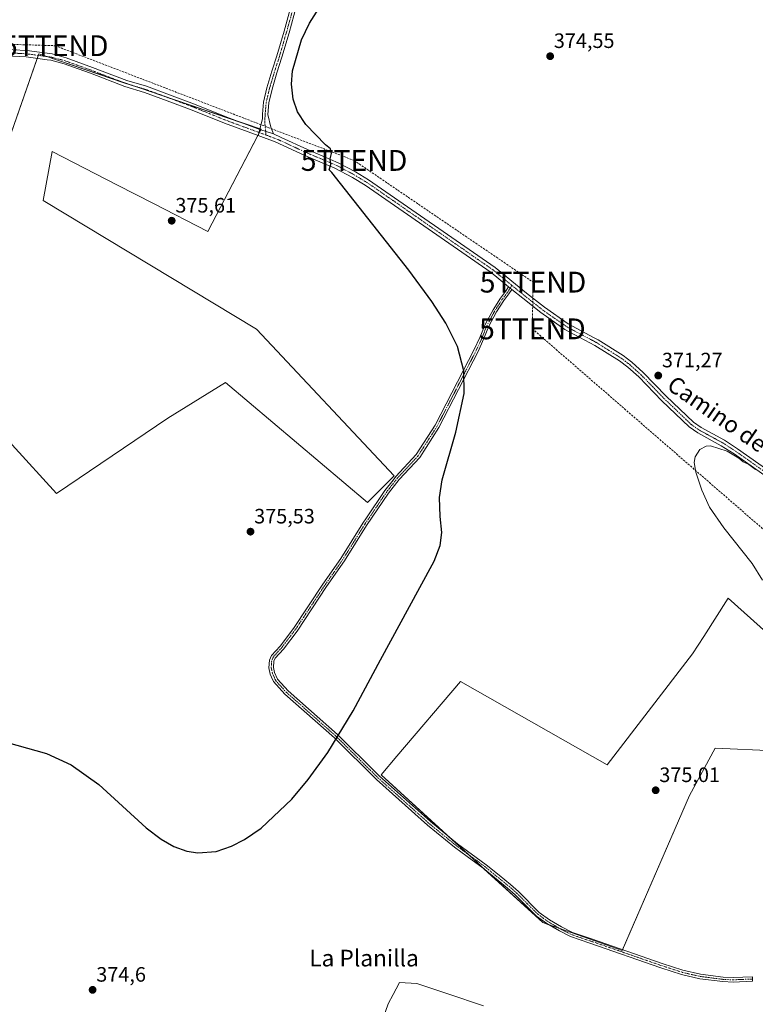
# Model space of a CAD drawing. Units: metres. Extents: x 580454 to 583924, y 4703451 to 4705804.
# Drawn here: x 582368 to 582721, y 4704145 to 4704618 of the extents above; entities that cross this region are included whole.
import ezdxf
from ezdxf.enums import TextEntityAlignment as Align

# ---------------------------------------------------------------- set-up
doc = ezdxf.new("R2010")
doc.units = ezdxf.units.M
doc.header["$MEASUREMENT"] = 0
doc.linetypes.add('TRAZO_Y_PUNTO', pattern=[1, 0.5, -0.25, 0, -0.25])
doc.linetypes.add('TRAZOSX2', pattern=[1.5, 1, -0.5])
doc.layers.get('0').update_dxf_attribs({"lineweight": 5})
for name, color, linetype, lineweight in [('Camino', 19, 'Continuous', 0), ('Camino Cxs', 19, 'Continuous', 0), ('Camino eje', 39, 'TRAZO_Y_PUNTO', 13), ('Carátula', 7, 'Continuous', 5), ('Conducción de hidrocarburos lineal', 6, 'TRAZOSX2', 0), ('Cultivos herbáceos CxS', 92, 'Continuous', 0), ('Cultivos leñosos', 92, 'Continuous', 0), ('Cultivos leñosos CxS', 92, 'Continuous', 0), ('Curva de nivel maestra', 36, 'Continuous', 30), ('Curva de nivel normal', 36, 'Continuous', 0), ('Pista no pavimentada', 254, 'Continuous', 13), ('Pista no pavimentada Cxs', 254, 'Continuous', 0), ('Pista pavimentada eje', 135, 'TRAZO_Y_PUNTO', 0), ('Punto de cota en terreno', 7, 'Continuous', 0), ('Rótulo de punto de cota en terreno', 19, 'Continuous', 0), ('Texto cartográfico', 19, 'Continuous', 0), ('Torre de tendido puntual', 7, 'Continuous', 0)]:
    doc.layers.add(name, color=color, linetype=linetype, lineweight=lineweight)
doc.styles.add('Arial', font='txt', dxfattribs={"height": 0.2})

# ---------------------------------------------------------------- blocks, each defined once
blk = doc.blocks.new('*U156')
at = {"layer": 'Cultivos herbáceos CxS', "color": 92, "linetype": 'Continuous', "lineweight": 0}
for points in [[(582735.92, 4704315.2, 372.81), (582708.28, 4704339.98, 373.13), (582696.48, 4704321.63, 374.2), (582691.12, 4704313.29, 374.58), (582650.13, 4704259.91, 374.89), (582579.59, 4704299.95, 374.63), (582549.08, 4704264.1, 374.71), (582541.45, 4704255.14, 374.91), (582619.15, 4704184.12, 373.41), (582657.28, 4704170.78, 373.39), (582689.69, 4704245.13, 374.85), (582702.02, 4704267.94, 374.87), (582730.65, 4704266.7, 374.79)], [(582590.71, 4704144.11, 373.56), (582573.5, 4704149.84, 373.82), (582558.61, 4704154.84, 374), (582550.34, 4704155.33, 374.21), (582548.69, 4704152.26, 374.2), (582547.22, 4704149.53, 374.22), (582544.81, 4704145.06, 374.2), (582536.35, 4704120.77, 374.26)]]:
    blk.add_polyline3d(points, dxfattribs=at)
blk.add_polyline3d([(582377.02, 4704601.58, 376.12), (582349.27, 4704522.59, 376.31), (582330.06, 4704488.43, 376.57), (582347.13, 4704437.2, 376.19), (582364.21, 4704413.72, 376.03), (582385.56, 4704390.23, 375.97), (582438.93, 4704426.53, 375.83), (582466.68, 4704443.6, 375.81), (582534.99, 4704385.96, 375.42), (582547.8, 4704398.77, 375.27), (582481.62, 4704469.22, 375.61), (582379.16, 4704531.13, 376.05), (582383.43, 4704554.61, 376.15), (582414.75, 4704538.5, 375.83), (582432.05, 4704529.61, 375.69), (582458.14, 4704516.19, 375.54), (582460.22, 4704520.16, 375.47), (582483.76, 4704565.28, 375.36), (582425.81, 4704584.99, 375.69), (582377.02, 4704601.58, 376.12)], close=True, dxfattribs=at)
blk = doc.blocks.new('*U171')
at = {"layer": 'Curva de nivel normal', "color": 36, "linetype": 'Continuous', "lineweight": 0}
blk.add_polyline3d([(582721.31, 4704401.83, 370), (582718.11, 4704404.3, 370), (582715.36, 4704405.55, 370), (582713.36, 4704407.21, 370), (582707.67, 4704410.64, 370), (582699.74, 4704413.23, 370), (582697.61, 4704413.06, 370), (582694.55, 4704411.36, 370), (582692.34, 4704407.9, 370), (582691.9, 4704405.24, 370), (582692.76, 4704400.57, 370), (582695.54, 4704391.9, 370), (582699.31, 4704383.71, 370), (582706.2, 4704373.8, 370), (582719.7, 4704356.63, 370), (582724.65, 4704348.59, 370)], dxfattribs=at)
blk = doc.blocks.new('*U181')
at = {"layer": 'Curva de nivel maestra', "color": 36, "linetype": 'Continuous', "lineweight": 30}
blk.add_polyline3d([(582352.03, 4704273.4, 375), (582380.76, 4704265.32, 375), (582392.47, 4704259.87, 375), (582405.86, 4704250.5, 375), (582428.55, 4704229.68, 375), (582435.79, 4704224.15, 375), (582441.83, 4704220.72, 375), (582448.15, 4704218.45, 375), (582453.44, 4704217.64, 375), (582462.2, 4704218.36, 375), (582469.64, 4704220.82, 375), (582475.85, 4704224.03, 375), (582483.86, 4704229.56, 375), (582498.52, 4704243.38, 375), (582506.46, 4704252.83, 375), (582515.88, 4704265.88, 375), (582528.11, 4704285.9, 375), (582541.25, 4704310.4, 375), (582560.1, 4704345.19, 375), (582566.96, 4704357.8, 375), (582569.83, 4704365.24, 375), (582570.58, 4704371.48, 375), (582569.89, 4704379.26, 375), (582569.58, 4704388.31, 375), (582570.74, 4704396.8, 375), (582577.36, 4704419.71, 375), (582581.36, 4704438.29, 375), (582581.21, 4704449.2, 375), (582578.11, 4704460.99, 375), (582572.6, 4704472.18, 375), (582565.88, 4704482.61, 375), (582554.72, 4704497.57, 375), (582517.74, 4704544.46, 375), (582516.58, 4704545.86, 375), (582517.29, 4704548.35, 375), (582517.05, 4704551.12, 375), (582517.6, 4704553.6, 375), (582517.14, 4704555.92, 375), (582514.82, 4704557.88, 375), (582505.31, 4704567.55, 375), (582501.37, 4704573.69, 375), (582499.26, 4704579.83, 375), (582498.49, 4704587.01, 375), (582498.95, 4704593.33, 375), (582503.21, 4704608.28, 375), (582507.08, 4704616.24, 375), (582512.68, 4704625.13, 375)], dxfattribs=at)
blk = doc.blocks.new('5PATER')
at = {"layer": 'Carátula', "linetype": 'Continuous', "lineweight": 5}
h = blk.add_hatch(color=250, dxfattribs=at)
edge = h.paths.add_edge_path()
edge.add_ellipse((0, 0.01), major_axis=(-1.33, -1.34), ratio=0.999422, start_angle=0, end_angle=360)
blk = doc.blocks.new('5TTEND')
blk.add_text('5TTEND', height=10).set_placement((0, 0), align=Align.MIDDLE_CENTER)

msp = doc.modelspace()

# ---------------------------------------------------------------- linework, layer by layer
at = {"layer": 'Camino', "color": 19, "linetype": 'Continuous', "lineweight": 0}
for points in [[(582482.36, 4704562.32, 375.38), (582466.29, 4704568.2, 375.51), (582450.76, 4704574.51, 375.54), (582438.68, 4704579.05, 375.62), (582427.79, 4704583.03, 375.69), (582418.36, 4704585.87, 375.77), (582401.79, 4704592.19, 375.84), (582395.85, 4704594.33, 375.92), (582389.17, 4704596.73, 376.02), (582382.73, 4704598.47, 376.08), (582380.96, 4704598.71, 376.11), (582370.95, 4704600.04, 376.15), (582338.06, 4704601.73, 376.49)], [(582338.23, 4704604.78, 376.41), (582371.23, 4704603.09, 376.12), (582383.34, 4704601.48, 376.1), (582390.09, 4704599.65, 375.99), (582402.85, 4704595.06, 375.78), (582419.34, 4704588.76, 375.71), (582428.76, 4704585.94, 375.63), (582439.75, 4704581.92, 375.56), (582451.87, 4704577.35, 375.46), (582467.39, 4704571.05, 375.43), (582483.26, 4704565.24, 375.37)], [(582483.26, 4704565.24, 375.37), (582482.36, 4704562.32, 375.38)], [(582604.34, 4704488.32, 374.15), (582602.88, 4704486.17, 374.28), (582600.45, 4704482.97, 374.47), (582596.97, 4704477.52, 374.61), (582593.26, 4704470.65, 374.67), (582590.74, 4704464.4, 374.68), (582588.16, 4704458.57, 374.75), (582569.25, 4704421.98, 375), (582560.01, 4704407.63, 375.01), (582550.21, 4704397.08, 375.17), (582545.01, 4704390.45, 375.05), (582534.5, 4704374.86, 375.17), (582523.87, 4704357.87, 375.21), (582515.28, 4704345.55, 375.19), (582501.1, 4704324.16, 375.15), (582494.55, 4704315.57, 375.28), (582490.61, 4704311.23, 375.29), (582489.96, 4704309.68, 375.3), (582489.75, 4704306.68, 375.29), (582490.27, 4704304.21, 375.25), (582491.65, 4704301.12, 375.24), (582496.8, 4704295.44, 375.22), (582520.48, 4704274.52, 375.02), (582539.22, 4704255.95, 374.89), (582540.7, 4704254.48, 374.91), (582565.17, 4704232.63, 374.4), (582578.13, 4704222.03, 374.33), (582591.9, 4704211.92, 374.07), (582598.12, 4704206.85, 374.08), (582603.6, 4704202.39, 373.95), (582607.44, 4704199.01, 373.9), (582617.49, 4704188.93, 373.72), (582622.34, 4704185.43, 373.73), (582628.2, 4704182.01, 373.61), (582633.36, 4704179.35, 373.72), (582642.54, 4704176.24, 373.29), (582676.55, 4704164.49, 374.06), (582686.43, 4704161.25, 374.08), (582694.97, 4704159.3, 374.37), (582705.8, 4704157.92, 374.38), (582710.61, 4704157.7, 374.36), (582719.85, 4704158.08, 374.3), (582719.94, 4704155.93, 374.26), (582710.6, 4704155.54, 374.27), (582705.61, 4704155.77, 374.27), (582694.59, 4704157.17, 374.24), (582685.86, 4704159.17, 373.82), (582675.86, 4704162.45, 373.7), (582641.84, 4704174.2, 372.9), (582632.51, 4704177.36, 373.43), (582627.17, 4704180.12, 373.24), (582621.17, 4704183.62, 373.56), (582616.08, 4704187.28, 373.5), (582605.96, 4704197.44, 373.75), (582602.21, 4704200.74, 373.78), (582590.57, 4704210.21, 373.96), (582582.89, 4704215.86, 374.24), (582576.81, 4704220.33, 374.3), (582563.77, 4704230.99, 374.36), (582539.22, 4704252.91, 374.86), (582519.01, 4704272.94, 375), (582495.28, 4704293.9, 375.24), (582489.82, 4704299.93, 375.28), (582488.84, 4704302.12, 375.31), (582488.2, 4704303.54, 375.35), (582487.57, 4704306.53, 375.43), (582487.83, 4704310.18, 375.43), (582488.76, 4704312.41, 375.39), (582492.89, 4704316.95, 375.37), (582499.34, 4704325.41, 375.31), (582513.5, 4704346.76, 375.33), (582522.07, 4704359.07, 375.34), (582532.69, 4704376.04, 375.35), (582534.38, 4704378.55, 375.29), (582543.27, 4704391.72, 375.16), (582547.19, 4704396.73, 375.19), (582548.57, 4704398.49, 375.26), (582558.3, 4704408.96, 375.1), (582567.38, 4704423.06, 375.09), (582586.22, 4704459.54, 374.78), (582588.9, 4704465.19, 374.73), (582591.45, 4704471.51, 374.71), (582595.24, 4704478.53, 374.64), (582598.81, 4704484.11, 374.55), (582601.23, 4704487.3, 374.29), (582602.71, 4704489.65, 374.16)], [(582602.71, 4704489.65, 374.16), (582604.34, 4704488.32, 374.15)]]:
    msp.add_polyline3d(points, dxfattribs=at)
at = {"layer": 'Camino Cxs', "color": 19, "linetype": 'Continuous', "lineweight": 0}
msp.add_polyline3d([(582338.23, 4704604.78, 376.41), (582371.23, 4704603.09, 376.12), (582383.34, 4704601.48, 376.1), (582390.09, 4704599.65, 375.99), (582402.85, 4704595.06, 375.78), (582419.34, 4704588.76, 375.71), (582428.76, 4704585.94, 375.63), (582439.75, 4704581.92, 375.56), (582451.87, 4704577.35, 375.46), (582467.39, 4704571.05, 375.43), (582483.26, 4704565.24, 375.37), (582483.26, 4704565.24, 375.37), (582482.36, 4704562.32, 375.38), (582466.29, 4704568.2, 375.51), (582450.76, 4704574.51, 375.54), (582438.68, 4704579.05, 375.62), (582427.79, 4704583.03, 375.69), (582418.36, 4704585.87, 375.77), (582401.79, 4704592.19, 375.84), (582395.85, 4704594.33, 375.92), (582389.17, 4704596.73, 376.02), (582382.73, 4704598.47, 376.08), (582380.96, 4704598.71, 376.11), (582370.95, 4704600.04, 376.15), (582338.06, 4704601.73, 376.49)], dxfattribs=at)
msp.add_polyline3d([(582604.34, 4704488.32, 374.15), (582602.88, 4704486.17, 374.28), (582600.45, 4704482.97, 374.47), (582596.97, 4704477.52, 374.61), (582593.26, 4704470.65, 374.67), (582590.74, 4704464.4, 374.68), (582588.16, 4704458.57, 374.75), (582569.25, 4704421.98, 375), (582560.01, 4704407.63, 375.01), (582550.21, 4704397.08, 375.17), (582545.01, 4704390.45, 375.05), (582534.5, 4704374.86, 375.17), (582523.87, 4704357.87, 375.21), (582515.28, 4704345.55, 375.19), (582501.1, 4704324.16, 375.15), (582494.55, 4704315.57, 375.28), (582490.61, 4704311.23, 375.29), (582489.96, 4704309.68, 375.3), (582489.75, 4704306.68, 375.29), (582490.27, 4704304.21, 375.25), (582491.65, 4704301.12, 375.24), (582496.8, 4704295.44, 375.22), (582520.48, 4704274.52, 375.02), (582539.22, 4704255.95, 374.89), (582540.7, 4704254.48, 374.91), (582565.17, 4704232.63, 374.4), (582578.13, 4704222.03, 374.33), (582591.9, 4704211.92, 374.07), (582598.12, 4704206.85, 374.08), (582603.6, 4704202.39, 373.95), (582607.44, 4704199.01, 373.9), (582617.49, 4704188.93, 373.72), (582622.34, 4704185.43, 373.73), (582628.2, 4704182.01, 373.61), (582633.36, 4704179.35, 373.72), (582642.54, 4704176.24, 373.29), (582676.55, 4704164.49, 374.06), (582686.43, 4704161.25, 374.08), (582694.97, 4704159.3, 374.37), (582705.8, 4704157.92, 374.38), (582710.61, 4704157.7, 374.36), (582719.85, 4704158.08, 374.3), (582719.94, 4704155.93, 374.26), (582710.6, 4704155.54, 374.27), (582705.61, 4704155.77, 374.27), (582694.59, 4704157.17, 374.24), (582685.86, 4704159.17, 373.82), (582675.86, 4704162.45, 373.7), (582641.84, 4704174.2, 372.9), (582632.51, 4704177.36, 373.43), (582627.17, 4704180.12, 373.24), (582621.17, 4704183.62, 373.56), (582616.08, 4704187.28, 373.5), (582605.96, 4704197.44, 373.75), (582602.21, 4704200.74, 373.78), (582590.57, 4704210.21, 373.96), (582582.89, 4704215.86, 374.24), (582576.81, 4704220.33, 374.3), (582563.77, 4704230.99, 374.36), (582539.22, 4704252.91, 374.86), (582519.01, 4704272.94, 375), (582495.28, 4704293.9, 375.24), (582489.82, 4704299.93, 375.28), (582488.84, 4704302.12, 375.31), (582488.2, 4704303.54, 375.35), (582487.57, 4704306.53, 375.43), (582487.83, 4704310.18, 375.43), (582488.76, 4704312.41, 375.39), (582492.89, 4704316.95, 375.37), (582499.34, 4704325.41, 375.31), (582513.5, 4704346.76, 375.33), (582522.07, 4704359.07, 375.34), (582532.69, 4704376.04, 375.35), (582534.38, 4704378.55, 375.29), (582543.27, 4704391.72, 375.16), (582547.19, 4704396.73, 375.19), (582548.57, 4704398.49, 375.26), (582558.3, 4704408.96, 375.1), (582567.38, 4704423.06, 375.09), (582586.22, 4704459.54, 374.78), (582588.9, 4704465.19, 374.73), (582591.45, 4704471.51, 374.71), (582595.24, 4704478.53, 374.64), (582598.81, 4704484.11, 374.55), (582601.23, 4704487.3, 374.29), (582602.71, 4704489.65, 374.16), (582604.34, 4704488.32, 374.15)], close=True, dxfattribs=at)
at = {"layer": 'Camino eje', "color": 39, "linetype": 'TRAZO_Y_PUNTO', "lineweight": 13}
for points in [[(582486.18, 4704562.55, 375.35), (582476.04, 4704566.26, 375.41), (582466.84, 4704569.63, 375.47), (582459.08, 4704572.78, 375.5), (582451.32, 4704575.93, 375.5), (582445.26, 4704578.22, 375.54), (582439.22, 4704580.49, 375.59), (582428.28, 4704584.49, 375.66), (582423.57, 4704585.9, 375.71), (582418.85, 4704587.32, 375.74), (582410.57, 4704590.48, 375.78), (582402.32, 4704593.63, 375.81), (582399.35, 4704594.7, 375.85), (582389.63, 4704598.19, 375.98), (582386.41, 4704599.06, 376.04), (582383.04, 4704599.98, 376.09), (582382.15, 4704600.1, 376.1), (582371.09, 4704601.57, 376.13), (582354.59, 4704602.41, 376.3)], [(582604.3, 4704490.31, 374.11), (582602.06, 4704486.74, 374.27), (582599.63, 4704483.54, 374.51), (582596.1, 4704478.03, 374.63), (582592.36, 4704471.08, 374.69), (582589.82, 4704464.8, 374.7), (582587.19, 4704459.06, 374.76), (582578.17, 4704441.6, 374.97), (582568.32, 4704422.52, 375.04), (582559.16, 4704408.3, 375.04), (582549.39, 4704397.79, 375.21), (582546.1, 4704393.59, 375.08), (582544.14, 4704391.09, 375.11), (582539.7, 4704384.5, 375.15), (582533.6, 4704375.45, 375.26), (582522.97, 4704358.47, 375.27), (582518.68, 4704352.31, 375.29), (582514.39, 4704346.16, 375.26), (582507.31, 4704335.48, 375.32), (582500.22, 4704324.79, 375.23), (582493.72, 4704316.26, 375.32), (582491.75, 4704314.09, 375.33), (582489.69, 4704311.82, 375.35), (582488.9, 4704309.93, 375.37), (582488.77, 4704308.11, 375.36), (582488.66, 4704306.61, 375.36), (582489.24, 4704303.88, 375.3), (582489.56, 4704303.17, 375.28), (582490.74, 4704300.53, 375.26), (582493.47, 4704297.51, 375.24), (582496.04, 4704294.67, 375.23), (582519.75, 4704273.73, 375.01), (582539.22, 4704254.43, 374.89), (582539.96, 4704253.7, 374.91), (582564.47, 4704231.81, 374.39), (582570.95, 4704226.51, 374.34), (582577.47, 4704221.18, 374.32), (582580.51, 4704218.95, 374.31), (582587.4, 4704213.89, 374.16), (582591.24, 4704211.07, 374), (582594.35, 4704208.53, 374.07), (582602.91, 4704201.57, 373.87), (582606.7, 4704198.23, 373.84), (582611.73, 4704193.19, 373.81), (582616.79, 4704188.11, 373.62), (582619.33, 4704186.28, 373.61), (582621.76, 4704184.53, 373.66), (582627.69, 4704181.07, 373.44), (582630.27, 4704179.74, 373.54), (582632.94, 4704178.36, 373.68), (582642.19, 4704175.22, 373.11), (582676.21, 4704163.47, 374.01), (582686.15, 4704160.21, 373.95), (582690.42, 4704159.24, 374.19), (582694.78, 4704158.24, 374.34), (582700.29, 4704157.54, 374.35), (582705.71, 4704156.85, 374.33), (582710.61, 4704156.62, 374.32), (582715.28, 4704156.82, 374.31), (582719.9, 4704157.01, 374.28)]]:
    msp.add_polyline3d(points, dxfattribs=at)
at = {"layer": 'Conducción de hidrocarburos lineal', "color": 6, "linetype": 'TRAZOSX2', "lineweight": 0}
msp.add_polyline3d([(582054.37, 4704615.81, 381.05), (582384.88, 4704605.45, 376.12), (582528.47, 4704550.33, 374.71), (582614.46, 4704491.86, 374.02), (582614.15, 4704469.41, 374.64), (582933.53, 4704192.24, 353.24), (582984.41, 4704113.81, 350.66), (583009.73, 4704037.61, 349.48), (583026.89, 4704028.62, 349.27), (583264.84, 4703809.01, 348.32), (583479.63, 4703696.3, 345.63), (583590.14, 4703699.69, 340.16), (583691.21, 4703650.47, 334.5), (583839.65, 4703599.41, 334.42), (583875.1, 4703580.62, 334.34), (583898.88, 4703550.04, 334.4), (583895.22, 4703525.78, 334.33), (583904.77, 4703529.22, 334.35)], dxfattribs=at)
at = {"layer": 'Cultivos herbáceos CxS', "color": 92, "linetype": 'Continuous', "lineweight": 0}
for points in [[(582349.27, 4704522.59, 376.31), (582376.23, 4704599.34, 376.15), (582376.75, 4704600.81, 376.13), (582377.02, 4704601.58, 376.12), (582380.89, 4704600.26, 376.11), (582417.89, 4704587.68, 375.75), (582419.87, 4704587.01, 375.73), (582425.81, 4704584.99, 375.69), (582440.75, 4704579.91, 375.57), (582475.1, 4704568.23, 375.42), (582483.3, 4704565.44, 375.37), (582483.76, 4704565.28, 375.36), (582483.67, 4704565.11, 375.36), (582482.95, 4704563.73, 375.38), (582482.56, 4704562.99, 375.38), (582482.23, 4704562.36, 375.38)], [(582482.23, 4704562.36, 375.38), (582460.22, 4704520.16, 375.47), (582458.14, 4704516.19, 375.54), (582432.05, 4704529.61, 375.69), (582414.75, 4704538.5, 375.83), (582383.42, 4704554.61, 376.15), (582379.15, 4704531.13, 376.05), (582481.62, 4704469.22, 375.61), (582547.8, 4704398.77, 375.27), (582534.99, 4704385.96, 375.42), (582466.68, 4704443.6, 375.81), (582438.93, 4704426.53, 375.83), (582385.56, 4704390.23, 375.97), (582364.21, 4704413.72, 376.03)], [(582730.65, 4704266.7, 374.79), (582702.02, 4704267.94, 374.87), (582689.69, 4704245.13, 374.85), (582657.42, 4704171.1, 373.46), (582657.28, 4704170.78, 373.39), (582627.39, 4704181.24, 373.45), (582622.05, 4704183.1, 373.55), (582619.15, 4704184.12, 373.41), (582590.9, 4704209.94, 373.94), (582583.26, 4704216.93, 374.26), (582573.82, 4704225.56, 374.34), (582541.45, 4704255.14, 374.91), (582549.08, 4704264.1, 374.71), (582579.59, 4704299.95, 374.63), (582650.13, 4704259.91, 374.89), (582691.12, 4704313.29, 374.58), (582696.48, 4704321.63, 374.2), (582708.28, 4704339.98, 373.13), (582735.92, 4704315.2, 372.81)], [(582536.35, 4704120.77, 374.26), (582544.81, 4704145.06, 374.2), (582547.22, 4704149.53, 374.22), (582548.69, 4704152.26, 374.2), (582550.34, 4704155.33, 374.21), (582558.61, 4704154.84, 374), (582573.5, 4704149.84, 373.82), (582590.71, 4704144.11, 373.56)]]:
    msp.add_polyline3d(points, dxfattribs=at)
at = {"layer": 'Cultivos leñosos', "color": 92, "linetype": 'Continuous', "lineweight": 0}
for points in [[(582349.27, 4704522.59, 376.31), (582376.23, 4704599.34, 376.15), (582376.75, 4704600.81, 376.13), (582377.02, 4704601.58, 376.12), (582380.89, 4704600.26, 376.11), (582417.89, 4704587.68, 375.75), (582419.87, 4704587.01, 375.73), (582425.81, 4704584.99, 375.69), (582440.75, 4704579.91, 375.57), (582475.1, 4704568.23, 375.42), (582483.3, 4704565.44, 375.37), (582483.76, 4704565.28, 375.36), (582483.67, 4704565.11, 375.36), (582482.95, 4704563.73, 375.38), (582482.56, 4704562.99, 375.38), (582482.23, 4704562.36, 375.38)], [(582482.23, 4704562.36, 375.38), (582460.22, 4704520.16, 375.47), (582458.14, 4704516.19, 375.54), (582432.05, 4704529.61, 375.69), (582414.75, 4704538.5, 375.83), (582383.42, 4704554.61, 376.15), (582379.15, 4704531.13, 376.05), (582481.62, 4704469.22, 375.61), (582547.8, 4704398.77, 375.27), (582534.99, 4704385.96, 375.42), (582466.68, 4704443.6, 375.81), (582438.93, 4704426.53, 375.83), (582385.56, 4704390.23, 375.97), (582364.21, 4704413.72, 376.03)], [(582730.65, 4704266.7, 374.79), (582702.02, 4704267.94, 374.87), (582689.69, 4704245.13, 374.85), (582657.42, 4704171.1, 373.46), (582657.28, 4704170.78, 373.39), (582627.39, 4704181.24, 373.45), (582622.05, 4704183.1, 373.55), (582619.15, 4704184.12, 373.41), (582590.9, 4704209.94, 373.94), (582583.26, 4704216.93, 374.26), (582573.82, 4704225.56, 374.34), (582541.45, 4704255.14, 374.91), (582549.08, 4704264.1, 374.71), (582579.59, 4704299.95, 374.63), (582650.13, 4704259.91, 374.89), (582691.12, 4704313.29, 374.58), (582696.48, 4704321.63, 374.2), (582708.28, 4704339.98, 373.13), (582735.92, 4704315.2, 372.81)], [(582536.35, 4704120.77, 374.26), (582544.81, 4704145.06, 374.2), (582547.22, 4704149.53, 374.22), (582548.69, 4704152.26, 374.2), (582550.34, 4704155.33, 374.21), (582558.61, 4704154.84, 374), (582573.5, 4704149.84, 373.82), (582590.71, 4704144.11, 373.56)]]:
    msp.add_polyline3d(points, dxfattribs=at)
at = {"layer": 'Cultivos leñosos CxS', "color": 92, "linetype": 'Continuous', "lineweight": 0}
msp.add_polyline3d([(582483.76, 4704565.28, 375.36), (582460.22, 4704520.16, 375.47), (582458.14, 4704516.19, 375.54), (582432.05, 4704529.61, 375.69), (582414.75, 4704538.5, 375.83), (582383.43, 4704554.61, 376.15), (582379.16, 4704531.13, 376.05), (582481.62, 4704469.22, 375.61), (582547.8, 4704398.77, 375.27), (582534.99, 4704385.96, 375.42), (582466.68, 4704443.6, 375.81), (582438.93, 4704426.53, 375.83), (582385.56, 4704390.23, 375.97), (582364.21, 4704413.72, 376.03), (582347.13, 4704437.2, 376.19), (582330.06, 4704488.43, 376.57), (582349.27, 4704522.59, 376.31), (582377.02, 4704601.58, 376.12), (582425.81, 4704584.99, 375.69), (582483.76, 4704565.28, 375.36)], close=True, dxfattribs=at)
for points in [[(582730.65, 4704266.7, 374.79), (582702.02, 4704267.94, 374.87), (582689.69, 4704245.13, 374.85), (582657.28, 4704170.78, 373.39), (582619.15, 4704184.12, 373.41), (582541.45, 4704255.14, 374.91), (582549.08, 4704264.1, 374.71), (582579.59, 4704299.95, 374.63), (582650.13, 4704259.91, 374.89), (582691.12, 4704313.29, 374.58), (582696.48, 4704321.63, 374.2), (582708.28, 4704339.98, 373.13), (582735.92, 4704315.2, 372.81)], [(582536.35, 4704120.77, 374.26), (582544.81, 4704145.06, 374.2), (582547.22, 4704149.53, 374.22), (582548.69, 4704152.26, 374.2), (582550.34, 4704155.33, 374.21), (582558.61, 4704154.84, 374), (582573.5, 4704149.84, 373.82), (582590.71, 4704144.11, 373.56)]]:
    msp.add_polyline3d(points, dxfattribs=at)
at = {"layer": 'Pista no pavimentada', "color": 254, "linetype": 'Continuous', "lineweight": 13}
for points in [[(582483.26, 4704565.24, 375.37), (582484.4, 4704570.52, 375.27), (582484.47, 4704572.56, 375.23), (582485.01, 4704578.37, 375.15), (582486.63, 4704585.24, 375.17), (582489.02, 4704593.23, 375.11), (582491.4, 4704600.63, 375.14), (582494.84, 4704612.38, 375.08), (582498.27, 4704624.8, 375.15)], [(582500.69, 4704624.15, 375.07), (582497.24, 4704611.7, 375.04), (582493.8, 4704599.9, 375.08), (582491.41, 4704592.49, 375.05), (582489.05, 4704584.6, 375.11), (582487.49, 4704577.97, 375.14), (582486.97, 4704572.41, 375.18), (582488.5, 4704566.27, 375.26), (582489.82, 4704563.09, 375.27)], [(582483.26, 4704565.24, 375.37), (582482.36, 4704562.32, 375.38)], [(582489.82, 4704563.09, 375.27), (582483.26, 4704565.24, 375.37)], [(582489.82, 4704563.09, 375.27), (582483.26, 4704565.24, 375.37)], [(582602.71, 4704489.65, 374.16), (582594.37, 4704496.47, 374.24), (582533.8, 4704538.49, 374.81), (582527.71, 4704542.14, 374.86), (582519.18, 4704546.68, 374.95), (582504.81, 4704552.73, 375.1), (582490.49, 4704559.34, 375.28), (582482.36, 4704562.32, 375.38)], [(582489.82, 4704563.09, 375.27), (582493.52, 4704561.31, 375.22), (582506.04, 4704555.53, 375.12), (582520.88, 4704549.24, 374.9), (582529.21, 4704544.8, 374.81), (582535.46, 4704541.07, 374.75), (582596.21, 4704498.91, 374.09), (582611.4, 4704486.48, 374.03), (582619.97, 4704479.76, 373.8), (582631.38, 4704471.77, 373.43), (582643.85, 4704465.12, 372.93), (582645.75, 4704464.11, 372.74), (582657.74, 4704456.56, 372.06), (582661.95, 4704453.39, 371.72), (582667.35, 4704448.51, 371.47), (582678.46, 4704437.07, 371.1), (582691.51, 4704424.63, 370.66), (582695.26, 4704421.98, 370.67), (582706.47, 4704415.91, 370.74), (582712.76, 4704411.81, 370.83), (582743.47, 4704390.2, 370.04)], [(582602.71, 4704489.65, 374.16), (582604.34, 4704488.32, 374.15)], [(582869.98, 4704276.32, 357.99), (582867.1, 4704279.7, 358.37), (582856.76, 4704289.68, 359.63), (582831.85, 4704310.08, 362.23), (582824.3, 4704316.57, 363.08), (582791.54, 4704347.67, 366.39), (582784.15, 4704354.36, 366.89), (582773.46, 4704363.63, 367.7), (582760.28, 4704374.2, 368.28), (582741.69, 4704387.71, 369.06), (582711.04, 4704409.28, 370.06), (582704.9, 4704413.28, 370.19), (582693.65, 4704419.37, 370.47), (582689.56, 4704422.26, 370.69), (582676.31, 4704434.89, 371.26), (582665.23, 4704446.31, 371.91), (582660, 4704451.03, 372.18), (582656.01, 4704454.04, 372.26), (582644.21, 4704461.46, 373.23), (582629.78, 4704469.16, 373.51), (582618.15, 4704477.3, 373.92), (582609.49, 4704484.1, 374.16), (582604.34, 4704488.32, 374.15)]]:
    msp.add_polyline3d(points, dxfattribs=at)
at = {"layer": 'Pista no pavimentada Cxs', "color": 254, "linetype": 'Continuous', "lineweight": 0}
for points in [[(582500.69, 4704624.15, 375.07), (582497.24, 4704611.7, 375.04), (582493.8, 4704599.9, 375.08), (582491.41, 4704592.49, 375.05), (582489.05, 4704584.6, 375.11), (582487.49, 4704577.97, 375.14), (582486.97, 4704572.41, 375.18), (582488.5, 4704566.27, 375.26), (582489.82, 4704563.09, 375.27), (582489.82, 4704563.09, 375.27), (582483.26, 4704565.24, 375.37), (582484.4, 4704570.52, 375.27), (582484.47, 4704572.56, 375.23), (582485.01, 4704578.37, 375.15), (582486.63, 4704585.24, 375.17), (582489.02, 4704593.23, 375.11), (582491.4, 4704600.63, 375.14), (582494.84, 4704612.38, 375.08), (582498.27, 4704624.8, 375.15)], [(582741.69, 4704387.71, 369.06), (582711.04, 4704409.28, 370.06), (582704.9, 4704413.28, 370.19), (582693.65, 4704419.37, 370.47), (582689.56, 4704422.26, 370.69), (582676.31, 4704434.89, 371.26), (582665.23, 4704446.31, 371.91), (582660, 4704451.03, 372.18), (582656.01, 4704454.04, 372.26), (582644.21, 4704461.46, 373.23), (582629.78, 4704469.16, 373.51), (582618.15, 4704477.3, 373.92), (582609.49, 4704484.1, 374.16), (582604.34, 4704488.32, 374.15), (582602.71, 4704489.65, 374.16), (582594.37, 4704496.47, 374.24), (582533.8, 4704538.49, 374.81), (582527.71, 4704542.14, 374.86), (582519.18, 4704546.68, 374.95), (582504.81, 4704552.73, 375.1), (582490.49, 4704559.34, 375.28), (582482.36, 4704562.32, 375.38), (582483.26, 4704565.24, 375.37), (582489.82, 4704563.09, 375.27), (582493.52, 4704561.31, 375.22), (582506.04, 4704555.53, 375.12), (582520.88, 4704549.24, 374.9), (582529.21, 4704544.8, 374.81), (582535.46, 4704541.07, 374.75), (582596.21, 4704498.91, 374.09), (582611.4, 4704486.48, 374.03), (582619.97, 4704479.76, 373.8), (582631.38, 4704471.77, 373.43), (582643.85, 4704465.12, 372.93), (582645.75, 4704464.11, 372.74), (582657.74, 4704456.56, 372.06), (582661.95, 4704453.39, 371.72), (582667.35, 4704448.51, 371.47), (582678.46, 4704437.07, 371.1), (582691.51, 4704424.63, 370.66), (582695.26, 4704421.98, 370.67), (582706.47, 4704415.91, 370.74), (582712.76, 4704411.81, 370.83), (582743.47, 4704390.2, 370.04)]]:
    msp.add_polyline3d(points, dxfattribs=at)
at = {"layer": 'Pista pavimentada eje', "color": 135, "linetype": 'TRAZO_Y_PUNTO', "lineweight": 0}
for points in [[(582499.48, 4704624.47, 375.11), (582496.04, 4704612.04, 375.06), (582492.6, 4704600.27, 375.11), (582490.22, 4704592.86, 375.08), (582487.84, 4704584.92, 375.14), (582486.25, 4704578.17, 375.16), (582485.72, 4704572.48, 375.2), (582485.59, 4704568.52, 375.28), (582486.18, 4704562.55, 375.35)], [(582486.18, 4704562.55, 375.35), (582492.01, 4704560.33, 375.25), (582505.43, 4704554.13, 375.11), (582512.61, 4704551.11, 375.04), (582520.03, 4704547.96, 374.93), (582524.3, 4704545.69, 374.85), (582528.46, 4704543.47, 374.85), (582531.51, 4704541.65, 374.83), (582534.63, 4704539.78, 374.79), (582564.92, 4704518.77, 374.48), (582595.29, 4704497.69, 374.15), (582600.29, 4704493.6, 374.11), (582604.3, 4704490.31, 374.11)], [(582604.3, 4704490.31, 374.11), (582608.8, 4704486.64, 374.11), (582610.45, 4704485.29, 374.08), (582614.73, 4704481.93, 373.99), (582619.06, 4704478.53, 373.78), (582630.58, 4704470.47, 373.42), (582644.03, 4704463.29, 372.72), (582644.98, 4704462.79, 372.83), (582650.88, 4704459.08, 372.47), (582656.88, 4704455.3, 372.08), (582658.87, 4704453.8, 371.92), (582660.98, 4704452.21, 371.88), (582663.68, 4704449.77, 371.75), (582666.29, 4704447.41, 371.62), (582671.85, 4704441.69, 371.35), (582677.39, 4704435.98, 371.15), (582690.54, 4704423.45, 370.69), (582694.46, 4704420.68, 370.56), (582705.69, 4704414.6, 370.45), (582711.9, 4704410.55, 370.42), (582742.58, 4704388.96, 369.52)]]:
    msp.add_polyline3d(points, dxfattribs=at)

# ---------------------------------------------------------------- block references
at = {"layer": 'Cultivos herbáceos CxS', "color": 92, "linetype": 'Continuous', "lineweight": 0}
msp.add_blockref('*U156', (0, 0), dxfattribs=at)
at = {"layer": 'Curva de nivel maestra', "color": 36, "linetype": 'Continuous', "lineweight": 30}
msp.add_blockref('*U181', (0, 0), dxfattribs=at)
at = {"layer": 'Curva de nivel normal', "color": 36, "linetype": 'Continuous', "lineweight": 0}
msp.add_blockref('*U171', (0, 0), dxfattribs=at)
at = {"layer": 'Punto de cota en terreno', "linetype": 'Continuous', "lineweight": 0}
for p in [(582622.7, 4704600.42, 374.55), (582440.85, 4704521.35, 375.61), (582674.64, 4704446.97, 371.27), (582478.71, 4704371.96, 375.53), (582673.39, 4704247.7, 375.01), (582402.85, 4704151.79, 374.6)]:
    msp.add_blockref('5PATER', p, dxfattribs=at)
at = {"layer": 'Torre de tendido puntual', "linetype": 'Continuous', "lineweight": 0}
for p in [(582384.88, 4704605.45, 376.13), (582528.47, 4704550.33, 374.76), (582614.46, 4704491.86, 373.97), (582614.15, 4704469.4, 374.57)]:
    msp.add_blockref('5TTEND', p, dxfattribs=at)

# ---------------------------------------------------------------- texts
at = {"layer": 'Rótulo de punto de cota en terreno', "color": 19, "linetype": 'Continuous', "lineweight": 0, "style": 'Arial'}
for s, p in [('374,55', (582624.46, 4704602.18)), ('375,61', (582442.61, 4704523.11)), ('371,27', (582676.4, 4704448.73)), ('375,53', (582480.47, 4704373.72)), ('375,01', (582675.15, 4704249.46)), ('374,6', (582404.61, 4704153.55))]:
    msp.add_text(s, height=7, dxfattribs=at).set_placement(p, align=Align.BOTTOM_LEFT)
at = {"layer": 'Texto cartográfico', "color": 19, "linetype": 'Continuous', "lineweight": 0, "style": 'Arial'}
msp.add_text('Camino de los Arcos', height=8, rotation=-34.8343, dxfattribs=at).set_placement((582722.57, 4704414.84), align=Align.MIDDLE_CENTER)
msp.add_text('La Planilla', height=8, dxfattribs=at).set_placement((582533.27, 4704167.07), align=Align.MIDDLE_CENTER)

doc.saveas('drawing.dxf')
